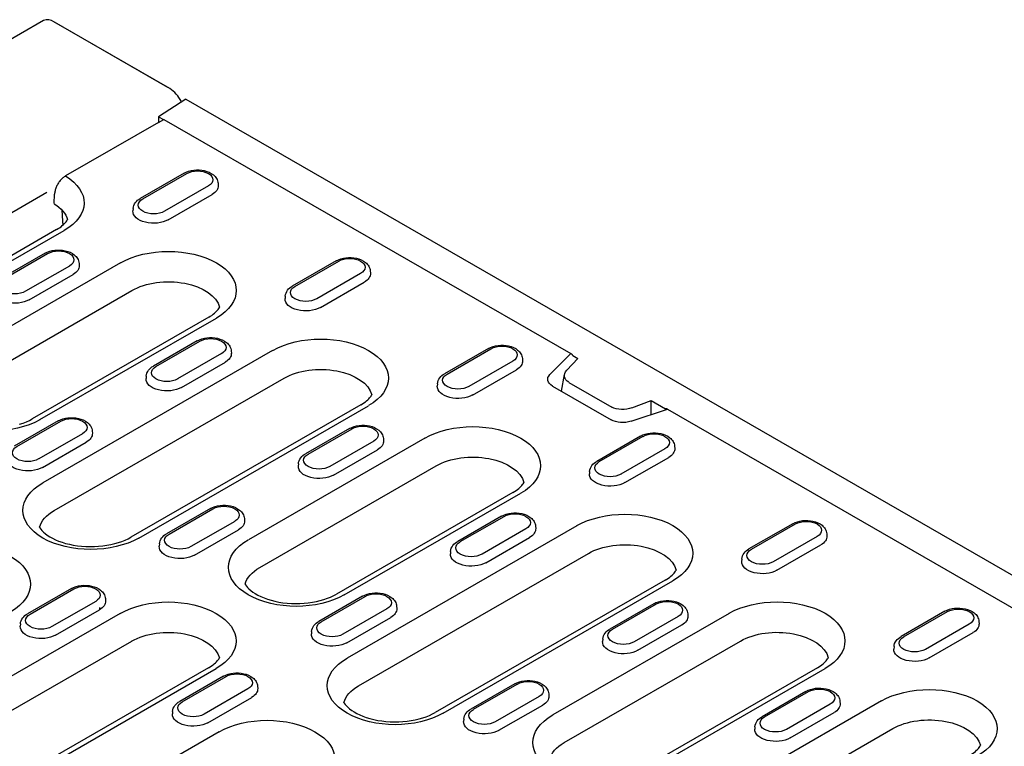
# Model space of a CAD drawing. Extents: x 0 to 1950, y 0 to 2937.
# Drawn here: x 1607 to 1727, y 1438 to 1527 of the extents above; entities that cross this region are included whole.
import ezdxf

# ---------------------------------------------------------------- set-up
doc = ezdxf.new("R2010")
doc.units = 0
doc.header["$LTSCALE"] = 7
doc.header["$MEASUREMENT"] = 0
doc.layers.add('DUENN-18', color=94, linetype='CONTINUOUS')
doc.layers.add('SICHTBAR', color=7, linetype='CONTINUOUS')

msp = doc.modelspace()

# ---------------------------------------------------------------- linework, layer by layer
at = {"layer": 'DUENN-18'}
for p, q in [((1623.46, 1515.21), (1624.07, 1514.86)), ((1623.46, 1514.51), (1624.13, 1514.89)), ((1624.13, 1514.89), (1673.71, 1486.34)), ((1626.59, 1508.33), (1621.24, 1505.25)), ((1621.56, 1505.22), (1626.91, 1508.29)), ((1629.55, 1506.77), (1624.21, 1503.69)), ((1630.73, 1507.1), (1630.75, 1506.81)), ((1609.89, 1505.99), (1573.91, 1485.22)), ((1624.66, 1502.65), (1630.01, 1505.73)), ((1620.38, 1504.02), (1620.36, 1503.73)), ((1583.99, 1485.23), (1611.99, 1501.35)), ((1609.66, 1498.57), (1604.31, 1495.49)), ((1604.62, 1495.46), (1609.97, 1498.54)), ((1618.84, 1497.41), (1597.34, 1485.02)), ((1612.62, 1497.02), (1607.27, 1493.94)), ((1613.8, 1497.34), (1613.81, 1497.06)), ((1645.13, 1497.65), (1639.78, 1494.57)), ((1640.1, 1494.54), (1645.44, 1497.62)), ((1607.73, 1492.9), (1613.08, 1495.98)), ((1648.09, 1496.09), (1642.75, 1493.01)), ((1649.27, 1496.42), (1649.29, 1496.14)), ((1643.2, 1491.98), (1648.55, 1495.06)), ((1598.73, 1481.65), (1620.23, 1494.03)), ((1638.92, 1493.34), (1638.9, 1493.06)), ((1629.59, 1490.77), (1608.08, 1478.39)), ((1609.03, 1478.3), (1630.53, 1490.68)), ((1628.2, 1487.9), (1622.85, 1484.82)), ((1623.16, 1484.79), (1628.51, 1487.87)), ((1637.38, 1486.73), (1609.38, 1470.61)), ((1631.16, 1486.34), (1625.81, 1483.26)), ((1632.34, 1486.67), (1632.35, 1486.38)), ((1663.67, 1486.97), (1658.32, 1483.89)), ((1658.64, 1483.86), (1663.98, 1486.94)), ((1673.71, 1486.34), (1671.15, 1483.8)), ((1626.27, 1482.23), (1631.62, 1485.3)), ((1666.63, 1485.42), (1661.28, 1482.34)), ((1667.81, 1485.75), (1667.83, 1485.46)), ((1674.58, 1485.77), (1673.23, 1484.31)), ((1673.95, 1486.13), (1674.58, 1485.77)), ((1661.74, 1481.3), (1667.09, 1484.38)), ((1610.77, 1467.23), (1638.77, 1483.36)), ((1621.99, 1483.59), (1621.97, 1483.31)), ((1657.46, 1482.67), (1657.44, 1482.38)), ((1672.57, 1481.76), (1672.95, 1483.79)), ((1673.47, 1482.84), (1678.72, 1479.82)), ((1671.48, 1482.39), (1678.61, 1478.28)), ((1681.16, 1479.75), (1683.49, 1480.64)), ((1683.49, 1480.64), (1685.23, 1479.63)), ((1683.49, 1478.91), (1683.49, 1480.64)), ((1648.12, 1480.1), (1620.12, 1463.97)), ((1621.07, 1463.88), (1649.07, 1480)), ((1681.05, 1478.1), (1685.47, 1479.57)), ((1685.47, 1479.57), (1784.94, 1422.29)), ((1611.26, 1478.15), (1605.91, 1475.07)), ((1606.23, 1475.04), (1611.57, 1478.11)), ((1615.4, 1476.92), (1615.42, 1476.63)), ((1646.73, 1477.22), (1641.39, 1474.14)), ((1641.7, 1474.11), (1647.05, 1477.19)), ((1614.22, 1476.59), (1608.88, 1473.51)), ((1609.33, 1472.47), (1614.68, 1475.55)), ((1655.92, 1476.06), (1634.42, 1463.67)), ((1649.7, 1475.67), (1644.35, 1472.59)), ((1650.87, 1475.99), (1650.89, 1475.71)), ((1682.21, 1476.3), (1676.86, 1473.22)), ((1677.17, 1473.19), (1682.52, 1476.27)), ((1644.81, 1471.55), (1650.16, 1474.63)), ((1685.17, 1474.74), (1679.82, 1471.66)), ((1686.35, 1475.07), (1686.37, 1474.79)), ((1680.28, 1470.63), (1685.63, 1473.7)), ((1635.81, 1460.3), (1657.31, 1472.68)), ((1640.52, 1472.91), (1640.51, 1472.63)), ((1676, 1471.99), (1675.98, 1471.71)), ((1666.66, 1469.42), (1645.16, 1457.04)), ((1646.1, 1456.94), (1667.61, 1469.33)), ((1629.8, 1467.47), (1624.45, 1464.39)), ((1624.77, 1464.36), (1630.11, 1467.44)), ((1632.76, 1465.91), (1627.42, 1462.83)), ((1633.94, 1466.24), (1633.96, 1465.96)), ((1665.27, 1466.55), (1659.93, 1463.47)), ((1660.24, 1463.44), (1665.59, 1466.52)), ((1627.87, 1461.8), (1633.22, 1464.88)), ((1674.46, 1465.38), (1646.46, 1449.25)), ((1668.24, 1464.99), (1662.89, 1461.91)), ((1669.41, 1465.32), (1669.43, 1465.03)), ((1700.75, 1465.62), (1695.4, 1462.54)), ((1695.71, 1462.51), (1701.06, 1465.59)), ((1663.35, 1460.87), (1668.69, 1463.95)), ((1703.71, 1464.07), (1698.36, 1460.99)), ((1704.89, 1464.39), (1704.91, 1464.11)), ((1623.59, 1463.16), (1623.57, 1462.88)), ((1659.06, 1462.24), (1659.05, 1461.95)), ((1698.82, 1459.95), (1704.17, 1463.03)), ((1647.85, 1445.88), (1675.85, 1462.01)), ((1694.54, 1461.31), (1694.52, 1461.03)), ((1685.2, 1458.74), (1657.2, 1442.62)), ((1658.14, 1442.53), (1686.15, 1458.65)), ((1612.86, 1457.72), (1607.52, 1454.64)), ((1607.83, 1454.61), (1613.18, 1457.69)), ((1617, 1456.49), (1617.02, 1456.2)), ((1648.34, 1456.79), (1642.99, 1453.71)), ((1643.31, 1453.68), (1648.65, 1456.76)), ((1615.83, 1456.16), (1610.48, 1453.08)), ((1610.94, 1452.05), (1616.29, 1455.12)), ((1616.27, 1455.42), (1616.29, 1455.12)), ((1651.3, 1455.24), (1645.95, 1452.16)), ((1652.48, 1455.57), (1652.5, 1455.28)), ((1683.81, 1455.87), (1678.46, 1452.79)), ((1678.78, 1452.76), (1684.13, 1455.84)), ((1618.82, 1454.69), (1577.82, 1431.08)), ((1646.41, 1451.12), (1651.76, 1454.2)), ((1693, 1454.7), (1671.5, 1442.32)), ((1686.78, 1454.31), (1681.43, 1451.23)), ((1687.95, 1454.64), (1687.97, 1454.36)), ((1719.29, 1454.95), (1713.94, 1451.87)), ((1714.25, 1451.84), (1719.6, 1454.92)), ((1606.66, 1453.41), (1606.64, 1453.13)), ((1681.89, 1450.2), (1687.23, 1453.28)), ((1722.25, 1453.39), (1716.9, 1450.31)), ((1723.43, 1453.72), (1723.44, 1453.43)), ((1642.13, 1452.49), (1642.11, 1452.2)), ((1677.6, 1451.56), (1677.58, 1451.28)), ((1717.36, 1449.27), (1722.71, 1452.35)), ((1579.21, 1427.71), (1620.21, 1451.32)), ((1672.88, 1438.95), (1694.39, 1451.33)), ((1713.08, 1450.64), (1713.06, 1450.35)), ((1629.56, 1448.06), (1588.56, 1424.45)), ((1589.51, 1424.35), (1630.51, 1447.96)), ((1703.74, 1448.07), (1682.24, 1435.69)), ((1683.18, 1435.59), (1704.68, 1447.98)), ((1631.4, 1447.04), (1626.06, 1443.96)), ((1626.37, 1443.93), (1631.72, 1447.01)), ((1634.37, 1445.49), (1629.02, 1442.41)), ((1635.54, 1445.81), (1635.56, 1445.53)), ((1666.88, 1446.12), (1661.53, 1443.04)), ((1661.84, 1443.01), (1667.19, 1446.09)), ((1629.48, 1441.37), (1634.83, 1444.45)), ((1669.84, 1444.56), (1664.49, 1441.48)), ((1671.02, 1444.89), (1671.04, 1444.61)), ((1702.35, 1445.19), (1697, 1442.11)), ((1697.32, 1442.08), (1702.67, 1445.16)), ((1664.95, 1440.45), (1670.3, 1443.53)), ((1711.54, 1444.03), (1683.54, 1427.9)), ((1705.31, 1443.64), (1699.97, 1440.56)), ((1706.49, 1443.97), (1706.51, 1443.68)), ((1625.19, 1442.73), (1625.18, 1442.45)), ((1700.42, 1439.52), (1705.77, 1442.6)), ((1660.67, 1441.81), (1660.65, 1441.53)), ((1684.92, 1424.53), (1712.93, 1440.65)), ((1696.14, 1440.89), (1696.12, 1440.6)), ((1630.86, 1440.27), (1602.86, 1424.15))]:
    msp.add_line(p, q, dxfattribs=at)
at = {"layer": 'DUENN-18', "flags": 128}
for points in [[(1626.59, 1508.33), (1626.86, 1508.46), (1627.15, 1508.57), (1627.46, 1508.65), (1627.77, 1508.7), (1628.09, 1508.72), (1628.42, 1508.72), (1628.74, 1508.69), (1629.05, 1508.64), (1629.36, 1508.55), (1629.64, 1508.44), (1629.91, 1508.3), (1630.16, 1508.13), (1630.27, 1508.03), (1630.37, 1507.92), (1630.46, 1507.81), (1630.55, 1507.68), (1630.62, 1507.55), (1630.67, 1507.4), (1630.71, 1507.25), (1630.73, 1507.1)], [(1620.38, 1504.02), (1620.41, 1504.22), (1620.47, 1504.41), (1620.56, 1504.59), (1620.66, 1504.75), (1620.79, 1504.9), (1620.93, 1505.03), (1621.08, 1505.14), (1621.24, 1505.25)], [(1609.66, 1498.57), (1609.93, 1498.71), (1610.22, 1498.82), (1610.52, 1498.89), (1610.84, 1498.95), (1611.16, 1498.97), (1611.48, 1498.97), (1611.8, 1498.94), (1612.12, 1498.88), (1612.42, 1498.8), (1612.71, 1498.69), (1612.98, 1498.55), (1613.22, 1498.38), (1613.33, 1498.28), (1613.44, 1498.17), (1613.53, 1498.06), (1613.61, 1497.93), (1613.68, 1497.8), (1613.74, 1497.65), (1613.78, 1497.5), (1613.8, 1497.34)], [(1645.13, 1497.65), (1645.4, 1497.79), (1645.69, 1497.89), (1646, 1497.97), (1646.31, 1498.02), (1646.63, 1498.05), (1646.96, 1498.05), (1647.28, 1498.02), (1647.59, 1497.96), (1647.9, 1497.88), (1648.18, 1497.76), (1648.45, 1497.63), (1648.69, 1497.45), (1648.81, 1497.36), (1648.91, 1497.25), (1649, 1497.13), (1649.09, 1497.01), (1649.16, 1496.87), (1649.21, 1496.73), (1649.25, 1496.58), (1649.27, 1496.42)], [(1638.92, 1493.34), (1638.95, 1493.54), (1639.01, 1493.73), (1639.09, 1493.91), (1639.2, 1494.07), (1639.33, 1494.22), (1639.47, 1494.35), (1639.62, 1494.47), (1639.78, 1494.57)], [(1628.2, 1487.9), (1628.47, 1488.03), (1628.76, 1488.14), (1629.06, 1488.22), (1629.38, 1488.27), (1629.7, 1488.3), (1630.02, 1488.29), (1630.34, 1488.26), (1630.66, 1488.21), (1630.96, 1488.12), (1631.25, 1488.01), (1631.52, 1487.87), (1631.76, 1487.7), (1631.87, 1487.6), (1631.97, 1487.5), (1632.07, 1487.38), (1632.15, 1487.25), (1632.22, 1487.12), (1632.28, 1486.98), (1632.32, 1486.82), (1632.34, 1486.67)], [(1663.67, 1486.97), (1663.94, 1487.11), (1664.23, 1487.22), (1664.53, 1487.29), (1664.85, 1487.35), (1665.17, 1487.37), (1665.5, 1487.37), (1665.82, 1487.34), (1666.13, 1487.28), (1666.43, 1487.2), (1666.72, 1487.09), (1666.99, 1486.95), (1667.23, 1486.78), (1667.34, 1486.68), (1667.45, 1486.57), (1667.54, 1486.46), (1667.63, 1486.33), (1667.7, 1486.2), (1667.75, 1486.05), (1667.79, 1485.9), (1667.81, 1485.75)], [(1621.99, 1483.59), (1622.01, 1483.79), (1622.07, 1483.98), (1622.16, 1484.16), (1622.27, 1484.32), (1622.39, 1484.47), (1622.53, 1484.6), (1622.68, 1484.72), (1622.85, 1484.82)], [(1657.46, 1482.67), (1657.49, 1482.87), (1657.55, 1483.06), (1657.63, 1483.23), (1657.74, 1483.4), (1657.87, 1483.54), (1658.01, 1483.67), (1658.16, 1483.79), (1658.32, 1483.89)], [(1685.47, 1479.57), (1685.46, 1479.58), (1685.45, 1479.58), (1685.44, 1479.59), (1685.42, 1479.59), (1685.41, 1479.6), (1685.4, 1479.6), (1685.39, 1479.61), (1685.37, 1479.61), (1685.36, 1479.62), (1685.35, 1479.62), (1685.34, 1479.62), (1685.32, 1479.63), (1685.31, 1479.63), (1685.3, 1479.63), (1685.29, 1479.63), (1685.27, 1479.63), (1685.26, 1479.63), (1685.25, 1479.63), (1685.24, 1479.63), (1685.23, 1479.63), (1685.22, 1479.63), (1685.2, 1479.63), (1685.19, 1479.62), (1685.18, 1479.62)], [(1611.26, 1478.15), (1611.53, 1478.28), (1611.82, 1478.39), (1612.13, 1478.47), (1612.44, 1478.52), (1612.76, 1478.54), (1613.09, 1478.54), (1613.41, 1478.51), (1613.72, 1478.46), (1614.03, 1478.37), (1614.31, 1478.26), (1614.58, 1478.12), (1614.83, 1477.95), (1614.94, 1477.85), (1615.04, 1477.74), (1615.13, 1477.63), (1615.22, 1477.5), (1615.29, 1477.37), (1615.34, 1477.22), (1615.38, 1477.07), (1615.4, 1476.92)], [(1646.73, 1477.22), (1647.01, 1477.36), (1647.3, 1477.46), (1647.6, 1477.54), (1647.92, 1477.59), (1648.24, 1477.62), (1648.56, 1477.62), (1648.88, 1477.59), (1649.2, 1477.53), (1649.5, 1477.45), (1649.79, 1477.34), (1650.05, 1477.2), (1650.3, 1477.03), (1650.41, 1476.93), (1650.51, 1476.82), (1650.61, 1476.7), (1650.69, 1476.58), (1650.76, 1476.44), (1650.82, 1476.3), (1650.85, 1476.15), (1650.87, 1475.99)], [(1682.21, 1476.3), (1682.48, 1476.43), (1682.77, 1476.54), (1683.07, 1476.62), (1683.39, 1476.67), (1683.71, 1476.7), (1684.04, 1476.69), (1684.36, 1476.66), (1684.67, 1476.61), (1684.97, 1476.52), (1685.26, 1476.41), (1685.53, 1476.27), (1685.77, 1476.1), (1685.88, 1476), (1685.99, 1475.9), (1686.08, 1475.78), (1686.16, 1475.65), (1686.23, 1475.52), (1686.29, 1475.38), (1686.33, 1475.22), (1686.35, 1475.07)], [(1640.52, 1472.91), (1640.55, 1473.11), (1640.61, 1473.3), (1640.7, 1473.48), (1640.81, 1473.64), (1640.93, 1473.79), (1641.07, 1473.92), (1641.22, 1474.04), (1641.39, 1474.14)], [(1676, 1471.99), (1676.03, 1472.19), (1676.09, 1472.38), (1676.17, 1472.56), (1676.28, 1472.72), (1676.4, 1472.87), (1676.54, 1473), (1676.7, 1473.12), (1676.86, 1473.22)], [(1666.66, 1469.42), (1666.86, 1469.54), (1667.05, 1469.66), (1667.22, 1469.79), (1667.37, 1469.91), (1667.51, 1470.03), (1667.63, 1470.15), (1667.74, 1470.27), (1667.83, 1470.39), (1667.91, 1470.49), (1667.97, 1470.6), (1668, 1470.65)], [(1629.8, 1467.47), (1630.07, 1467.61), (1630.36, 1467.71), (1630.67, 1467.79), (1630.98, 1467.84), (1631.3, 1467.87), (1631.63, 1467.87), (1631.95, 1467.84), (1632.26, 1467.78), (1632.57, 1467.7), (1632.85, 1467.59), (1633.12, 1467.45), (1633.36, 1467.27), (1633.48, 1467.18), (1633.58, 1467.07), (1633.67, 1466.95), (1633.76, 1466.83), (1633.83, 1466.69), (1633.88, 1466.55), (1633.92, 1466.4), (1633.94, 1466.24)], [(1665.27, 1466.55), (1665.54, 1466.68), (1665.83, 1466.79), (1666.14, 1466.87), (1666.45, 1466.92), (1666.78, 1466.94), (1667.1, 1466.94), (1667.42, 1466.91), (1667.74, 1466.86), (1668.04, 1466.77), (1668.33, 1466.66), (1668.59, 1466.52), (1668.84, 1466.35), (1668.95, 1466.25), (1669.05, 1466.15), (1669.15, 1466.03), (1669.23, 1465.9), (1669.3, 1465.77), (1669.35, 1465.62), (1669.39, 1465.47), (1669.41, 1465.32)], [(1700.75, 1465.62), (1701.02, 1465.76), (1701.31, 1465.86), (1701.61, 1465.94), (1701.93, 1466), (1702.25, 1466.02), (1702.57, 1466.02), (1702.9, 1465.99), (1703.21, 1465.93), (1703.51, 1465.85), (1703.8, 1465.74), (1704.07, 1465.6), (1704.31, 1465.43), (1704.42, 1465.33), (1704.53, 1465.22), (1704.62, 1465.1), (1704.7, 1464.98), (1704.77, 1464.84), (1704.83, 1464.7), (1704.87, 1464.55), (1704.89, 1464.39)], [(1623.59, 1463.16), (1623.62, 1463.36), (1623.68, 1463.55), (1623.76, 1463.73), (1623.87, 1463.89), (1624, 1464.04), (1624.14, 1464.17), (1624.29, 1464.29), (1624.45, 1464.39)], [(1659.06, 1462.24), (1659.09, 1462.44), (1659.15, 1462.63), (1659.24, 1462.81), (1659.34, 1462.97), (1659.47, 1463.12), (1659.61, 1463.25), (1659.76, 1463.36), (1659.93, 1463.47)], [(1694.54, 1461.31), (1694.57, 1461.51), (1694.63, 1461.71), (1694.71, 1461.88), (1694.82, 1462.05), (1694.94, 1462.19), (1695.08, 1462.32), (1695.24, 1462.44), (1695.4, 1462.54)], [(1612.86, 1457.72), (1613.14, 1457.85), (1613.43, 1457.96), (1613.73, 1458.04), (1614.05, 1458.09), (1614.37, 1458.12), (1614.69, 1458.11), (1615.01, 1458.08), (1615.33, 1458.03), (1615.63, 1457.94), (1615.92, 1457.83), (1616.19, 1457.69), (1616.43, 1457.52), (1616.54, 1457.42), (1616.64, 1457.32), (1616.74, 1457.2), (1616.82, 1457.07), (1616.89, 1456.94), (1616.95, 1456.8), (1616.99, 1456.64), (1617, 1456.49)], [(1634.03, 1458.26), (1634.07, 1458.19), (1634.18, 1458.03), (1634.32, 1457.85), (1634.5, 1457.67), (1634.72, 1457.48), (1634.97, 1457.29), (1635.26, 1457.1), (1635.59, 1456.91), (1635.95, 1456.74), (1636.34, 1456.58), (1636.75, 1456.43), (1637.2, 1456.29), (1637.66, 1456.18), (1638.14, 1456.08), (1638.64, 1456), (1639.14, 1455.95), (1639.66, 1455.91), (1640.18, 1455.9), (1640.7, 1455.9), (1641.21, 1455.93), (1641.72, 1455.98), (1642.22, 1456.05), (1642.71, 1456.14), (1643.18, 1456.26), (1643.63, 1456.38), (1644.05, 1456.53), (1644.45, 1456.69), (1644.82, 1456.86), (1645.16, 1457.04)], [(1648.34, 1456.79), (1648.61, 1456.93), (1648.9, 1457.04), (1649.2, 1457.11), (1649.52, 1457.17), (1649.84, 1457.19), (1650.17, 1457.19), (1650.49, 1457.16), (1650.8, 1457.1), (1651.1, 1457.02), (1651.39, 1456.91), (1651.66, 1456.77), (1651.9, 1456.6), (1652.01, 1456.5), (1652.12, 1456.39), (1652.21, 1456.28), (1652.3, 1456.15), (1652.37, 1456.02), (1652.42, 1455.87), (1652.46, 1455.72), (1652.48, 1455.57)], [(1683.81, 1455.87), (1684.08, 1456.01), (1684.37, 1456.11), (1684.68, 1456.19), (1684.99, 1456.24), (1685.32, 1456.27), (1685.64, 1456.27), (1685.96, 1456.24), (1686.27, 1456.18), (1686.58, 1456.1), (1686.86, 1455.99), (1687.13, 1455.85), (1687.38, 1455.67), (1687.49, 1455.58), (1687.59, 1455.47), (1687.69, 1455.35), (1687.77, 1455.23), (1687.84, 1455.09), (1687.89, 1454.95), (1687.93, 1454.8), (1687.95, 1454.64)], [(1719.29, 1454.95), (1719.56, 1455.08), (1719.85, 1455.19), (1720.15, 1455.27), (1720.47, 1455.32), (1720.79, 1455.34), (1721.11, 1455.34), (1721.43, 1455.31), (1721.75, 1455.26), (1722.05, 1455.17), (1722.34, 1455.06), (1722.61, 1454.92), (1722.85, 1454.75), (1722.96, 1454.65), (1723.07, 1454.55), (1723.16, 1454.43), (1723.24, 1454.3), (1723.31, 1454.17), (1723.37, 1454.02), (1723.41, 1453.87), (1723.43, 1453.72)], [(1606.66, 1453.41), (1606.68, 1453.61), (1606.74, 1453.8), (1606.83, 1453.98), (1606.94, 1454.14), (1607.06, 1454.29), (1607.2, 1454.42), (1607.35, 1454.54), (1607.52, 1454.64)], [(1642.13, 1452.49), (1642.16, 1452.69), (1642.22, 1452.88), (1642.3, 1453.05), (1642.41, 1453.22), (1642.54, 1453.36), (1642.68, 1453.49), (1642.83, 1453.61), (1642.99, 1453.71)], [(1677.6, 1451.56), (1677.63, 1451.76), (1677.69, 1451.95), (1677.78, 1452.13), (1677.88, 1452.29), (1678.01, 1452.44), (1678.15, 1452.57), (1678.3, 1452.69), (1678.46, 1452.79)], [(1713.08, 1450.64), (1713.11, 1450.84), (1713.16, 1451.03), (1713.25, 1451.21), (1713.36, 1451.37), (1713.48, 1451.52), (1713.62, 1451.65), (1713.77, 1451.76), (1713.94, 1451.87)], [(1631.4, 1447.04), (1631.67, 1447.18), (1631.96, 1447.28), (1632.27, 1447.36), (1632.59, 1447.41), (1632.91, 1447.44), (1633.23, 1447.44), (1633.55, 1447.41), (1633.87, 1447.35), (1634.17, 1447.27), (1634.46, 1447.16), (1634.72, 1447.02), (1634.97, 1446.85), (1635.08, 1446.75), (1635.18, 1446.64), (1635.28, 1446.52), (1635.36, 1446.4), (1635.43, 1446.26), (1635.49, 1446.12), (1635.52, 1445.97), (1635.54, 1445.81)], [(1666.88, 1446.12), (1667.15, 1446.25), (1667.44, 1446.36), (1667.74, 1446.44), (1668.06, 1446.49), (1668.38, 1446.52), (1668.7, 1446.51), (1669.03, 1446.48), (1669.34, 1446.43), (1669.64, 1446.34), (1669.93, 1446.23), (1670.2, 1446.09), (1670.44, 1445.92), (1670.55, 1445.82), (1670.66, 1445.72), (1670.75, 1445.6), (1670.83, 1445.47), (1670.9, 1445.34), (1670.96, 1445.2), (1671, 1445.04), (1671.02, 1444.89)], [(1702.35, 1445.19), (1702.62, 1445.33), (1702.91, 1445.44), (1703.22, 1445.52), (1703.53, 1445.57), (1703.85, 1445.59), (1704.18, 1445.59), (1704.5, 1445.56), (1704.81, 1445.5), (1705.12, 1445.42), (1705.4, 1445.31), (1705.67, 1445.17), (1705.92, 1445), (1706.03, 1444.9), (1706.13, 1444.79), (1706.22, 1444.68), (1706.31, 1444.55), (1706.38, 1444.42), (1706.43, 1444.27), (1706.47, 1444.12), (1706.49, 1443.97)], [(1625.19, 1442.73), (1625.22, 1442.93), (1625.28, 1443.13), (1625.37, 1443.3), (1625.48, 1443.47), (1625.6, 1443.61), (1625.74, 1443.74), (1625.89, 1443.86), (1626.06, 1443.96)], [(1660.67, 1441.81), (1660.7, 1442.01), (1660.76, 1442.2), (1660.84, 1442.38), (1660.95, 1442.54), (1661.07, 1442.69), (1661.21, 1442.82), (1661.37, 1442.94), (1661.53, 1443.04)], [(1696.14, 1440.89), (1696.17, 1441.09), (1696.23, 1441.28), (1696.32, 1441.46), (1696.42, 1441.62), (1696.55, 1441.76), (1696.69, 1441.89), (1696.84, 1442.01), (1697, 1442.11)]]:
    msp.add_lwpolyline(points, dxfattribs=at)
at = {"layer": 'DUENN-18'}
for points in [[(1629.59, 1490.77), (1629.79, 1490.89), (1629.97, 1491.01), (1630.14, 1491.14), (1630.29, 1491.26), (1630.43, 1491.38), (1630.55, 1491.51), (1630.66, 1491.62), (1630.75, 1491.74), (1630.83, 1491.85), (1630.89, 1491.95), (1630.92, 1492)], [(1673.95, 1486.13), (1673.93, 1486.16), (1673.9, 1486.19), (1673.87, 1486.22), (1673.85, 1486.24), (1673.82, 1486.27), (1673.79, 1486.29), (1673.76, 1486.31), (1673.74, 1486.33), (1673.71, 1486.34)], [(1648.12, 1480.1), (1648.32, 1480.22), (1648.51, 1480.34), (1648.68, 1480.46), (1648.83, 1480.59), (1648.97, 1480.71), (1649.09, 1480.83), (1649.2, 1480.95), (1649.29, 1481.06), (1649.37, 1481.17), (1649.43, 1481.27), (1649.46, 1481.32)], [(1606.55, 1477.73), (1606.98, 1477.88), (1607.38, 1478.04), (1607.75, 1478.21), (1608.08, 1478.39)], [(1608.99, 1465.2), (1609.03, 1465.12), (1609.14, 1464.96), (1609.28, 1464.79), (1609.46, 1464.6), (1609.68, 1464.41), (1609.93, 1464.22), (1610.22, 1464.03), (1610.55, 1463.85), (1610.91, 1463.67), (1611.3, 1463.51), (1611.72, 1463.36), (1612.16, 1463.23), (1612.62, 1463.11), (1613.1, 1463.01), (1613.6, 1462.94), (1614.11, 1462.88), (1614.62, 1462.84), (1615.14, 1462.83), (1615.66, 1462.84), (1616.18, 1462.87), (1616.69, 1462.92), (1617.19, 1462.99), (1617.67, 1463.08), (1618.14, 1463.19), (1618.59, 1463.32), (1619.02, 1463.46), (1619.42, 1463.62), (1619.79, 1463.79), (1620.12, 1463.97)], [(1685.2, 1458.74), (1685.4, 1458.86), (1685.59, 1458.99), (1685.76, 1459.11), (1685.91, 1459.23), (1686.05, 1459.36), (1686.17, 1459.48), (1686.28, 1459.6), (1686.37, 1459.71), (1686.45, 1459.82), (1686.51, 1459.92), (1686.54, 1459.97)], [(1629.56, 1448.06), (1629.76, 1448.18), (1629.95, 1448.3), (1630.12, 1448.42), (1630.27, 1448.55), (1630.41, 1448.67), (1630.53, 1448.79), (1630.64, 1448.91), (1630.73, 1449.02), (1630.81, 1449.13), (1630.87, 1449.23), (1630.9, 1449.28)], [(1703.74, 1448.07), (1703.94, 1448.19), (1704.13, 1448.31), (1704.3, 1448.43), (1704.45, 1448.56), (1704.59, 1448.68), (1704.71, 1448.8), (1704.82, 1448.92), (1704.91, 1449.03), (1704.99, 1449.14), (1705.05, 1449.25), (1705.08, 1449.3)], [(1646.07, 1443.85), (1646.11, 1443.77), (1646.22, 1443.61), (1646.36, 1443.44), (1646.54, 1443.25), (1646.76, 1443.06), (1647.01, 1442.87), (1647.3, 1442.68), (1647.63, 1442.5), (1647.99, 1442.32), (1648.38, 1442.16), (1648.79, 1442.01), (1649.24, 1441.88), (1649.7, 1441.76), (1650.18, 1441.66), (1650.68, 1441.59), (1651.18, 1441.53), (1651.7, 1441.49), (1652.22, 1441.48), (1652.74, 1441.49), (1653.25, 1441.51), (1653.76, 1441.56), (1654.26, 1441.64), (1654.75, 1441.73), (1655.22, 1441.84), (1655.67, 1441.96), (1656.09, 1442.11), (1656.49, 1442.27), (1656.86, 1442.44), (1657.2, 1442.62)], [(1722.28, 1437.39), (1722.48, 1437.51), (1722.66, 1437.64), (1722.83, 1437.76), (1722.99, 1437.88), (1723.13, 1438.01), (1723.25, 1438.13), (1723.36, 1438.24), (1723.45, 1438.36), (1723.52, 1438.47), (1723.59, 1438.57), (1723.62, 1438.62)]]:
    msp.add_lwpolyline(points, dxfattribs=at)
at = {"layer": 'DUENN-18', "extrusion": (0, 0, -1)}
for centre, major_axis, ratio, start_param, end_param in [((1606.15, 1504.72), (8.26, 0), 0.575862, 5.52449, 7.068583), ((1628.23, 1507.53), (1.87, 0), 0.575862, 3.926991, 7.068583), ((1628.23, 1506.76), (2.52, 0), 0.575862, 6.246262, 7.068583), ((1622.88, 1504.45), (-1.87, 0), 0.575862, 3.926991, 7.068583), ((1622.88, 1503.68), (-2.52, 0), 0.575862, 3.926991, 6.320109), ((1611.3, 1497.78), (1.87, 0), 0.575862, 3.926991, 7.068583), ((1624.69, 1494.04), (8.26, 0), 0.575862, 3.926991, 7.068583), ((1611.3, 1497.01), (2.52, 0), 0.575862, 6.246262, 7.068583), ((1646.77, 1496.86), (1.87, 0), 0.575862, 3.926991, 7.068583), ((1646.77, 1496.08), (2.52, 0), 0.575862, 6.246262, 7.068583), ((1605.95, 1494.7), (-1.87, 0), 0.575862, 3.926991, 7.068583), ((1624.69, 1491.47), (6.3, 0), 0.575862, 3.926991, 6.135931), ((1605.95, 1493.93), (-2.52, 0), 0.575862, 3.926991, 6.320109), ((1641.42, 1493.78), (-1.87, 0), 0.575862, 3.926991, 7.068583), ((1641.42, 1493), (-2.52, 0), 0.575862, 3.926991, 6.320109), ((1629.83, 1487.1), (1.87, 0), 0.575862, 3.926991, 7.068583), ((1643.23, 1483.37), (8.26, 0), 0.575862, 3.926991, 7.068583), ((1629.83, 1486.33), (2.52, 0), 0.575862, 6.246262, 7.068583), ((1665.31, 1486.18), (1.87, 0), 0.575862, 3.926991, 7.068583), ((1603.18, 1481.66), (-8.26, 0), 0.575862, 3.926991, 7.068583), ((1665.31, 1485.41), (2.52, 0), 0.575862, 6.246262, 7.068583), ((1624.49, 1484.02), (-1.87, 0), 0.575862, 3.926991, 7.068583), ((1643.23, 1480.79), (6.3, 0), 0.575862, 3.926991, 6.135931), ((1659.96, 1483.1), (-1.87, 0), 0.575862, 3.926991, 7.068583), ((1674.87, 1483.8), (1.93, 0.25), 0.621898, 2.456472, 3.781594), ((1624.49, 1483.25), (-2.52, 0), 0.575862, 3.926991, 6.320109), ((1672.91, 1483.21), (-2.02, 0), 0.575862, 5.497787, 6.806784), ((1659.96, 1482.33), (-2.52, 0), 0.575862, 3.926991, 6.320109), ((1680.22, 1480.72), (2.01, 0.23), 0.576628, 1.152072, 2.477194), ((1612.9, 1477.35), (1.87, 0), 0.575862, 3.926991, 7.068583), ((1680.04, 1479.11), (2.02, 0), 0.575862, 1.047198, 2.356194), ((1612.9, 1476.58), (2.52, 0), 0.575862, 6.246262, 7.068583), ((1648.37, 1476.43), (1.87, 0), 0.575862, 3.926991, 7.068583), ((1661.76, 1472.69), (8.26, 0), 0.575862, 3.926991, 7.068583), ((1683.85, 1475.5), (1.87, 0), 0.575862, 3.926991, 7.068583), ((1648.37, 1475.66), (2.52, 0), 0.575862, 6.246262, 7.068583), ((1607.55, 1474.27), (-1.87, 0), 0.575862, 3.926991, 7.068583), ((1683.85, 1474.73), (2.52, 0), 0.575862, 6.246262, 7.068583), ((1607.55, 1473.5), (-2.52, 0), 0.575862, 3.926991, 6.320109), ((1643.03, 1473.35), (-1.87, 0), 0.575862, 3.926991, 7.068583), ((1661.76, 1470.11), (6.3, 0), 0.575862, 3.926991, 6.135931), ((1678.5, 1472.42), (-1.87, 0), 0.575862, 3.926991, 7.068583), ((1643.03, 1472.58), (-2.52, 0), 0.575862, 3.926991, 6.320109), ((1678.5, 1471.65), (-2.52, 0), 0.575862, 3.926991, 6.320109), ((1615.22, 1467.24), (-8.26, 0), 0.575862, 3.926991, 7.068583), ((1615.22, 1464.67), (-6.3, 0), 0.575862, 0.147174, 0.785398), ((1631.44, 1466.68), (1.87, 0), 0.575862, 3.926991, 7.068583), ((1680.3, 1462.02), (8.26, 0), 0.575862, 3.926991, 7.068583), ((1631.44, 1465.9), (2.52, 0), 0.575862, 6.246262, 7.068583), ((1666.91, 1465.75), (1.87, 0), 0.575862, 3.926991, 7.068583), ((1702.39, 1464.83), (1.87, 0), 0.575862, 3.926991, 7.068583), ((1666.91, 1464.98), (2.52, 0), 0.575862, 6.246262, 7.068583), ((1626.09, 1463.6), (-1.87, 0), 0.575862, 3.926991, 7.068583), ((1640.26, 1460.31), (-8.26, 0), 0.575862, 3.926991, 7.068583), ((1661.56, 1462.67), (-1.87, 0), 0.575862, 3.926991, 7.068583), ((1702.39, 1464.06), (2.52, 0), 0.575862, 6.246262, 7.068583), ((1599.63, 1458.26), (8.26, 0), 0.575862, 3.926991, 7.068583), ((1626.09, 1462.82), (-2.52, 0), 0.575862, 3.926991, 6.320109), ((1680.3, 1459.44), (6.3, 0), 0.575862, 3.926991, 6.135931), ((1697.04, 1461.75), (-1.87, 0), 0.575862, 3.926991, 7.068583), ((1661.56, 1461.9), (-2.52, 0), 0.575862, 3.926991, 6.320109), ((1697.04, 1460.98), (-2.52, 0), 0.575862, 3.926991, 6.320109), ((1640.26, 1457.73), (-6.3, 0), 0.575862, 0.147174, 0.785398), ((1614.5, 1456.92), (1.87, 0), 0.575862, 3.926991, 7.068583), ((1624.66, 1451.33), (8.26, 0), 0.575862, 3.926991, 7.068583), ((1649.98, 1456), (1.87, 0), 0.575862, 3.926991, 7.068583), ((1685.45, 1455.08), (1.87, 0), 0.575862, 3.926991, 7.068583), ((1698.84, 1451.34), (8.26, 0), 0.575862, 3.926991, 7.068583), ((1614.5, 1456.15), (2.52, 0), 0.575862, 6.246262, 7.068583), ((1649.98, 1455.23), (2.52, 0), 0.575862, 6.246262, 7.068583), ((1720.92, 1454.15), (1.87, 0), 0.575862, 3.926991, 7.068583), ((1609.16, 1453.84), (-1.87, 0), 0.575862, 3.926991, 7.068583), ((1685.45, 1454.3), (2.52, 0), 0.575862, 6.246262, 7.068583), ((1609.16, 1453.07), (-2.52, 0), 0.575862, 3.926991, 6.320109), ((1624.66, 1448.75), (6.3, 0), 0.575862, 3.926991, 6.135931), ((1644.63, 1452.92), (-1.87, 0), 0.575862, 3.926991, 7.068583), ((1680.1, 1452), (-1.87, 0), 0.575862, 3.926991, 7.068583), ((1698.84, 1448.76), (6.3, 0), 0.575862, 3.926991, 6.135931), ((1720.92, 1453.38), (2.52, 0), 0.575862, 6.246262, 7.068583), ((1644.63, 1452.15), (-2.52, 0), 0.575862, 3.926991, 6.320109), ((1715.58, 1451.07), (-1.87, 0), 0.575862, 3.926991, 7.068583), ((1680.1, 1451.22), (-2.52, 0), 0.575862, 3.926991, 6.320109), ((1715.58, 1450.3), (-2.52, 0), 0.575862, 3.926991, 6.320109), ((1652.3, 1445.89), (-8.26, 0), 0.575862, 3.926991, 7.068583), ((1633.04, 1446.25), (1.87, 0), 0.575862, 3.926991, 7.068583), ((1633.04, 1445.48), (2.52, 0), 0.575862, 6.246262, 7.068583), ((1652.3, 1443.31), (-6.3, 0), 0.575862, 0.147174, 0.785398), ((1668.52, 1445.32), (1.87, 0), 0.575862, 3.926991, 7.068583), ((1703.99, 1444.4), (1.87, 0), 0.575862, 3.926991, 7.068583), ((1717.38, 1440.66), (8.26, 0), 0.575862, 3.926991, 7.068583), ((1668.52, 1444.55), (2.52, 0), 0.575862, 6.246262, 7.068583), ((1627.7, 1443.17), (-1.87, 0), 0.575862, 3.926991, 7.068583), ((1703.99, 1443.63), (2.52, 0), 0.575862, 6.246262, 7.068583), ((1627.7, 1442.4), (-2.52, 0), 0.575862, 3.926991, 6.320109), ((1636.7, 1436.91), (8.26, 0), 0.575862, 3.926991, 7.068583), ((1663.17, 1442.24), (-1.87, 0), 0.575862, 3.926991, 7.068583), ((1677.34, 1438.96), (-8.26, 0), 0.575862, 3.926991, 7.068583), ((1698.64, 1441.32), (-1.87, 0), 0.575862, 3.926991, 7.068583), ((1717.38, 1438.09), (6.3, 0), 0.575862, 3.926991, 6.135931), ((1663.17, 1441.47), (-2.52, 0), 0.575862, 3.926991, 6.320109), ((1698.64, 1440.55), (-2.52, 0), 0.575862, 3.926991, 6.320109), ((1677.34, 1436.38), (-6.3, 0), 0.575862, 0.147174, 0.785398)]:
    msp.add_ellipse(centre, major_axis=major_axis, ratio=ratio, start_param=start_param, end_param=end_param, dxfattribs=at)
at = {"layer": 'SICHTBAR'}
for p, q in [((1609.47, 1526.92), (1451.37, 1435.65)), ((1624.85, 1518.64), (1610.73, 1526.79)), ((1624.62, 1518.77), (1610.82, 1526.74)), ((1626.8, 1517.33), (1623.46, 1515.21)), ((1626.8, 1517.33), (1849.18, 1389.27)), ((1623.46, 1515.21), (1623.46, 1514.51)), ((1623.46, 1514.51), (1612.14, 1507.99)), ((1610.76, 1504.62), (1610.81, 1505.76)), ((1611.05, 1501.45), (1583.04, 1485.32))]:
    msp.add_line(p, q, dxfattribs=at)
at = {"layer": 'SICHTBAR', "flags": 128}
for points in [[(1612.14, 1507.99), (1612.06, 1507.94), (1611.97, 1507.88), (1611.89, 1507.82), (1611.81, 1507.75), (1611.73, 1507.68), (1611.65, 1507.6), (1611.57, 1507.51), (1611.5, 1507.43), (1611.42, 1507.33), (1611.35, 1507.24), (1611.29, 1507.14), (1611.22, 1507.04), (1611.16, 1506.93), (1611.11, 1506.83), (1611.06, 1506.72), (1611.01, 1506.61), (1610.97, 1506.5), (1610.93, 1506.4), (1610.9, 1506.29), (1610.87, 1506.18), (1610.85, 1506.07), (1610.83, 1505.96), (1610.82, 1505.86), (1610.81, 1505.76)], [(1611.86, 1502.03), (1611.86, 1502.11), (1611.85, 1502.18), (1611.84, 1502.26), (1611.84, 1502.33), (1611.83, 1502.41), (1611.83, 1502.48), (1611.82, 1502.56), (1611.82, 1502.63), (1611.81, 1502.71), (1611.81, 1502.78), (1611.8, 1502.86), (1611.8, 1502.93), (1611.79, 1503.01), (1611.79, 1503.08), (1611.78, 1503.15), (1611.77, 1503.23), (1611.77, 1503.3), (1611.76, 1503.38), (1611.76, 1503.45), (1611.75, 1503.53), (1611.75, 1503.6), (1611.74, 1503.68), (1611.74, 1503.75), (1611.73, 1503.83)]]:
    msp.add_lwpolyline(points, dxfattribs=at)
at = {"layer": 'SICHTBAR'}
msp.add_lwpolyline([(1611.05, 1501.45), (1611.25, 1501.57), (1611.43, 1501.69), (1611.6, 1501.81), (1611.75, 1501.94), (1611.89, 1502.06), (1612.02, 1502.18), (1612.12, 1502.3), (1612.21, 1502.41), (1612.29, 1502.52), (1612.35, 1502.62), (1612.38, 1502.68)], dxfattribs=at)
for centre, radius, start, end in [((1609.99, 1525.79), 1.24, 53.6129, 115.0766), ((1622.85, 1515.48), 3.74, 25.5215, 57.7623)]:
    msp.add_arc(centre, radius, start, end, dxfattribs=at)
at = {"layer": 'SICHTBAR', "extrusion": (0, 0, -1)}
msp.add_ellipse((1606.15, 1502.14), major_axis=(6.3, 0), ratio=0.575862, start_param=5.532794, end_param=6.135931, dxfattribs=at)

doc.saveas('drawing.dxf')
